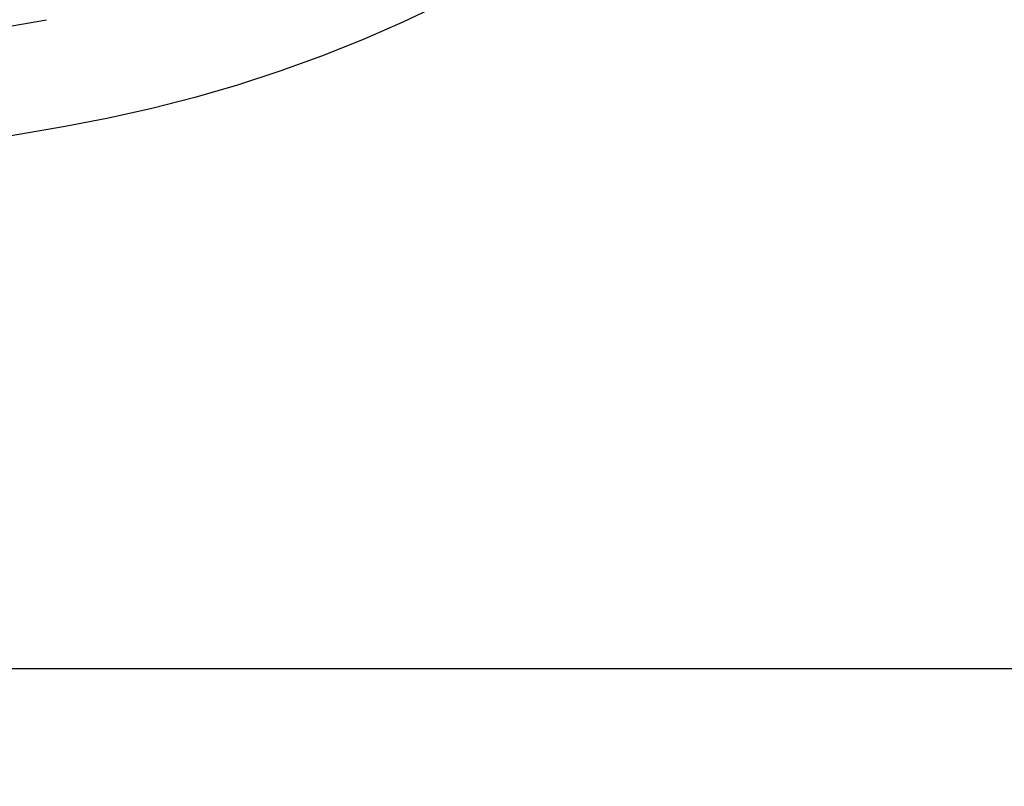
# Model space of a CAD drawing. Units: inches. Extents: x -398 to 785, y -364 to 370.
# Drawn here: x 42 to 121, y -274 to -213 of the extents above; entities that cross this region are included whole.
import ezdxf

# ---------------------------------------------------------------- set-up
doc = ezdxf.new("R2010")
doc.units = ezdxf.units.IN
doc.header["$MEASUREMENT"] = 0
doc.layers.add('ASTM$TEXT', color=7, linetype='Continuous', true_color=0x000000)
doc.layers.add('Make2D$Visible$Curves', color=7, linetype='Continuous', true_color=0x000000)
doc.styles.add('Dynamo - Foot-Inch Architectural (w_mm)', font='txt')
doc.dimstyles.new('Dynamo - Foot-Inch Architectural (w_mm)', dxfattribs={"dimscale": 150, "dimtxt": 1, "dimasz": 0.125, "dimexe": 0.0625, "dimexo": 0.0625, "dimgap": 0.0625, "dimtad": 1, "dimtoh": 1, "dimdec": 3, "dimzin": 3, "dimdsep": 46, "dimlunit": 4, "dimtxsty": 'Dynamo - Foot-Inch Architectural (w_mm)', "dimcen": 0.125, "dimadec": 0, "dimazin": 1, "dimtfac": 1, "dimtdec": 4, "dimtix": 1, "dimtofl": 0, "dimtmove": 1, "dimatfit": 3, "dimfxl": 1, "dimtolj": 1, "dimtzin": 1, "dimarcsym": 0})

# ---------------------------------------------------------------- blocks, each defined once
blk = doc.blocks.new('*D9')
at = {"layer": 'ASTM$TEXT', "color": 0, "lineweight": -2}
for p, q in [((-313.463, -244.001), (-313.463, -274.439)), ((298.002, -244.001), (298.002, -274.439)), ((-294.713, -265.064), (279.252, -265.064))]:
    blk.add_line(p, q, dxfattribs=at)
at = {"layer": 'ASTM$TEXT', "color": 0}
for points in [[(-294.713, -261.939), (-294.713, -268.189), (-313.463, -265.064)], [(279.252, -268.189), (279.252, -261.939), (298.002, -265.064)]]:
    blk.add_solid(points, dxfattribs=at)
at = {"layer": 'Defpoints', "color": 0}
for p in [(-313.463, -234.626), (298.002, -234.626), (298.002, -265.064)]:
    blk.add_point(p, dxfattribs=at)
at = {"layer": 'ASTM$TEXT', "color": 0, "insert": (-7.73, -238.084), "char_height": 15, "attachment_point": 5, "style": 'Dynamo - Foot-Inch Architectural (w_mm)'}
blk.add_mtext('\\A1;50\'-11{\\H1.000000x;\\S1/2;}"', dxfattribs=at)

msp = doc.modelspace()

# ---------------------------------------------------------------- linework, layer by layer
at = {"layer": 'Make2D$Visible$Curves', "lineweight": -3}
for points in [[(75.8741, -212.1479), (72.7031, -213.6468), (69.4911, -215.0449), (66.2204, -216.3489), (62.8985, -217.5536), (59.546, -218.6506), (56.1532, -219.6423), (52.7289, -220.5251), (49.2854, -221.2952), (45.8222, -221.9525)], [(36.9676, -214.7311), (44.3522, -213.4537)], [(45.8222, -221.9525), (38.4376, -223.2299)]]:
    msp.add_lwpolyline(points, dxfattribs=at)

# ---------------------------------------------------------------- dimensions: what is measured, and where the dimension line sits
at = {"layer": 'ASTM$TEXT'}
dim = msp.add_linear_dim(base=(298.0018, -265.06438), p1=(-313.46265, -234.62638), p2=(298.0018, -234.62638), dimstyle='Dynamo - Foot-Inch Architectural (w_mm)', override={"dimscale": 150, "dimtxt": 0.1, "dimasz": 0.125, "dimexe": 0.0625, "dimgap": 0.0625, "dimtad": 1, "dimtih": 0, "dimtoh": 0, "dimdec": 3, "dimlfac": 1, "dimzin": 3, "dimlunit": 4, "dimtxsty": 'Dynamo - Foot-Inch Architectural (w_mm)', "dimsah": 0, "dimcen": 0.125, "dimazin": 1, "dimtix": 0, "dimtmove": 0, "dimtzin": 1}, dxfattribs=at)
dim.commit()
dim.dimension.update_dxf_attribs({"geometry": '*D9', "text_midpoint": (-7.73043, -238.08438)})

doc.saveas('drawing.dxf')
